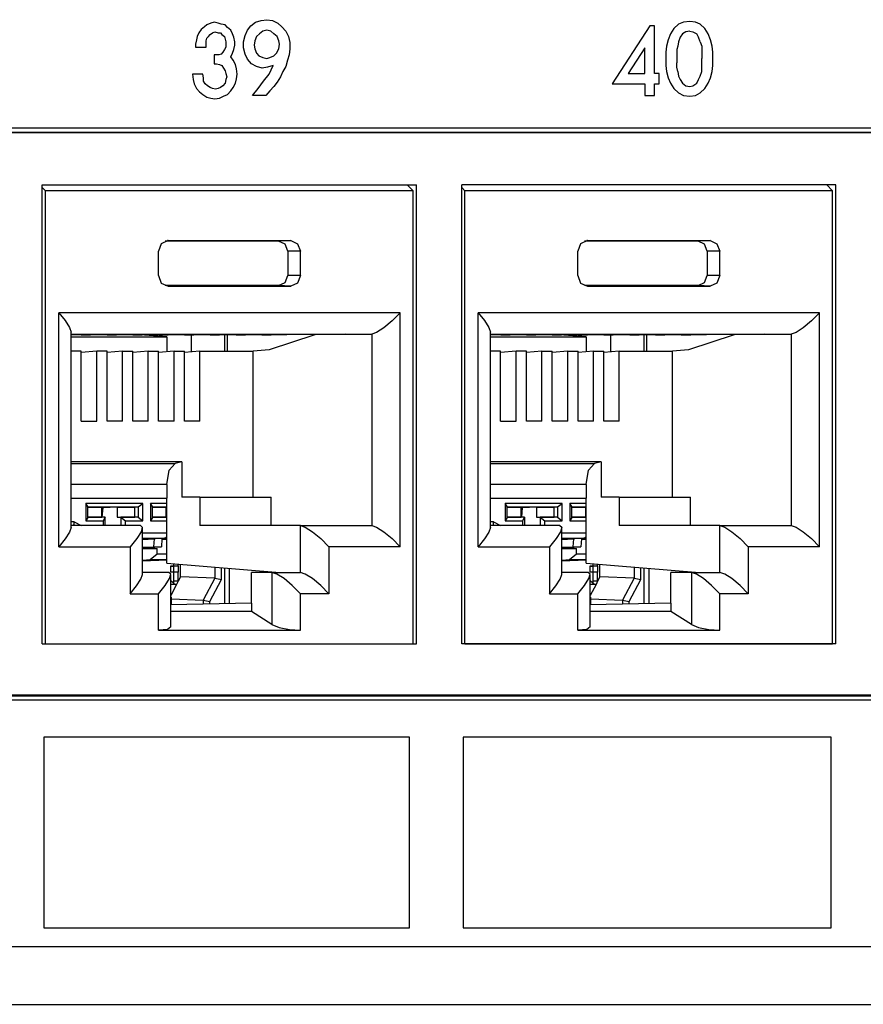
# Paper-space layout 'SH2' of a CAD drawing. Units: inches. Extents: x 1.5 to 20.5, y 4.5 to 14.8.
# Drawn here: x 13.1 to 14.3, y 4.5 to 5.9 of the extents above; entities that cross this region are included whole.
import ezdxf

# ---------------------------------------------------------------- set-up
doc = ezdxf.new("R2010")
doc.units = ezdxf.units.IN
doc.header["$MEASUREMENT"] = 0
doc.layers.add('1', color=7, linetype='CONTINUOUS', true_color=0xffffff)

psp = doc.layouts.new('SH2')

# ---------------------------------------------------------------- linework, layer by layer
at = {"layer": '1', "color": 18, "linetype": 'Continuous'}
for p, q in [((13.3841, 5.9105), (13.3807, 5.908)), ((13.3897, 5.9129), (13.3841, 5.9105)), ((13.3942, 5.9142), (13.3897, 5.9129)), ((13.3998, 5.9129), (13.3942, 5.9142)), ((13.4043, 5.9117), (13.3998, 5.9129)), ((13.4099, 5.9105), (13.4043, 5.9117)), ((13.4132, 5.9068), (13.4099, 5.9105)), ((13.4414, 5.903), (13.4459, 5.9092)), ((13.4459, 5.9092), (13.4526, 5.9142)), ((13.4526, 5.9142), (13.4605, 5.9167)), ((13.4605, 5.9167), (13.4683, 5.9179)), ((13.4683, 5.9179), (13.4762, 5.9167)), ((13.4762, 5.9167), (13.484, 5.9129)), ((13.484, 5.9129), (13.4896, 5.908)), ((14.0062, 5.9092), (13.9535, 5.8276)), ((14.013, 5.9092), (14.0062, 5.9092)), ((14.013, 5.8424), (14.013, 5.9092)), ((14.0468, 5.9117), (14.04, 5.9055)), ((14.0535, 5.9142), (14.0468, 5.9117)), ((14.0625, 5.9154), (14.0535, 5.9142)), ((14.0703, 5.9142), (14.0625, 5.9154)), ((14.077, 5.9117), (14.0703, 5.9142)), ((14.0838, 5.9055), (14.077, 5.9117)), ((13.3729, 5.8993), (13.3706, 5.8944)), ((13.3762, 5.9043), (13.3729, 5.8993)), ((13.3807, 5.908), (13.3762, 5.9043)), ((13.3863, 5.8944), (13.3886, 5.8969)), ((13.3886, 5.8969), (13.3919, 5.8993)), ((13.3919, 5.8993), (13.3953, 5.9006)), ((13.3953, 5.9006), (13.3998, 5.8993)), ((13.3998, 5.8993), (13.4031, 5.8993)), ((13.4031, 5.8993), (13.4054, 5.8969)), ((13.4054, 5.8969), (13.4087, 5.8944)), ((13.4177, 5.903), (13.4132, 5.9068)), ((13.42, 5.8981), (13.4177, 5.903)), ((13.4222, 5.8932), (13.42, 5.8981)), ((13.4358, 5.887), (13.4381, 5.8956)), ((13.4381, 5.8956), (13.4414, 5.903)), ((13.4582, 5.8981), (13.4538, 5.8944)), ((13.4627, 5.9018), (13.4582, 5.8981)), ((13.4683, 5.903), (13.4627, 5.9018)), ((13.4739, 5.9018), (13.4683, 5.903)), ((13.4784, 5.8981), (13.4739, 5.9018)), ((13.4829, 5.8944), (13.4784, 5.8981)), ((13.4896, 5.908), (13.4952, 5.9018)), ((13.4952, 5.9018), (13.4986, 5.8944)), ((14.0356, 5.8981), (14.0322, 5.8894)), ((14.04, 5.9055), (14.0356, 5.8981)), ((14.0524, 5.8981), (14.049, 5.8932)), ((14.0569, 5.9006), (14.0524, 5.8981)), ((14.0625, 5.9018), (14.0569, 5.9006)), ((14.0625, 5.9018), (14.0669, 5.9006)), ((14.0669, 5.9006), (14.0726, 5.8981)), ((14.0748, 5.8932), (14.0726, 5.8981)), ((14.0883, 5.8981), (14.0838, 5.9055)), ((14.0916, 5.8894), (14.0883, 5.8981)), ((13.3695, 5.8894), (13.3684, 5.8833)), ((13.3684, 5.8833), (13.3684, 5.8795)), ((13.3706, 5.8944), (13.3695, 5.8894)), ((13.383, 5.8882), (13.3841, 5.8919)), ((13.383, 5.8845), (13.383, 5.8882)), ((13.383, 5.8795), (13.383, 5.8845)), ((13.3841, 5.8919), (13.3863, 5.8944)), ((13.4087, 5.8944), (13.4099, 5.8907)), ((13.4099, 5.8907), (13.411, 5.887)), ((13.411, 5.887), (13.411, 5.8833)), ((13.411, 5.8833), (13.411, 5.8795)), ((13.4233, 5.887), (13.4222, 5.8932)), ((13.4222, 5.8758), (13.4233, 5.882)), ((13.4233, 5.882), (13.4233, 5.887)), ((13.4358, 5.8783), (13.4358, 5.887)), ((13.4515, 5.8882), (13.4504, 5.882)), ((13.4504, 5.882), (13.4515, 5.8771)), ((13.4538, 5.8944), (13.4515, 5.8882)), ((13.4852, 5.8882), (13.4829, 5.8944)), ((13.4863, 5.8833), (13.4852, 5.8882)), ((13.4852, 5.8771), (13.4863, 5.8833)), ((13.4986, 5.8944), (13.5009, 5.8857)), ((13.5009, 5.8857), (13.5009, 5.8771)), ((14.0322, 5.8894), (14.0299, 5.8808)), ((14.0468, 5.887), (14.0456, 5.8808)), ((14.049, 5.8932), (14.0468, 5.887)), ((14.077, 5.887), (14.0748, 5.8932)), ((14.077, 5.887), (14.0793, 5.8808)), ((14.0939, 5.8808), (14.0916, 5.8894)), ((13.3684, 5.8795), (13.383, 5.8795)), ((13.3975, 5.8684), (13.3942, 5.8684)), ((13.3942, 5.8684), (13.3942, 5.856)), ((13.4009, 5.8684), (13.3975, 5.8684)), ((13.4043, 5.8696), (13.4009, 5.8684)), ((13.4065, 5.8721), (13.4043, 5.8696)), ((13.4087, 5.8758), (13.4065, 5.8721)), ((13.411, 5.8795), (13.4087, 5.8758)), ((13.4177, 5.8659), (13.42, 5.8709)), ((13.42, 5.8709), (13.4222, 5.8758)), ((13.4381, 5.8696), (13.4358, 5.8783)), ((13.4414, 5.8622), (13.4381, 5.8696)), ((13.4515, 5.8771), (13.4538, 5.8709)), ((13.4538, 5.8709), (13.4571, 5.8672)), ((13.4784, 5.8672), (13.4818, 5.8709)), ((13.4818, 5.8709), (13.4852, 5.8771)), ((13.4997, 5.8684), (13.4975, 5.861)), ((13.5009, 5.8771), (13.4997, 5.8684)), ((13.9995, 5.8783), (13.976, 5.8424)), ((13.9995, 5.8424), (13.9995, 5.8783)), ((14.0299, 5.8808), (14.0288, 5.8721)), ((14.0288, 5.8721), (14.0288, 5.8635)), ((14.0456, 5.8808), (14.0445, 5.8758)), ((14.0445, 5.8758), (14.0445, 5.8696)), ((14.0445, 5.8696), (14.0445, 5.8635)), ((14.0793, 5.8808), (14.0793, 5.8758)), ((14.0793, 5.8758), (14.0793, 5.8696)), ((14.0793, 5.8696), (14.0793, 5.8635)), ((14.095, 5.8721), (14.0939, 5.8808)), ((14.095, 5.8635), (14.095, 5.8721)), ((13.3942, 5.856), (13.3975, 5.856)), ((13.3975, 5.856), (13.402, 5.8548)), ((13.402, 5.8548), (13.4054, 5.8536)), ((13.4211, 5.861), (13.4177, 5.8659)), ((13.4244, 5.8548), (13.4211, 5.861)), ((13.4256, 5.8486), (13.4244, 5.8548)), ((13.447, 5.856), (13.4414, 5.8622)), ((13.4538, 5.8523), (13.447, 5.856)), ((13.4571, 5.8672), (13.4627, 5.8647)), ((13.4627, 5.8647), (13.4683, 5.8635)), ((13.4683, 5.8635), (13.4728, 5.8647)), ((13.4728, 5.8647), (13.4784, 5.8672)), ((13.4975, 5.861), (13.4952, 5.8523)), ((14.0288, 5.8635), (14.0288, 5.8536)), ((14.0445, 5.8635), (14.0445, 5.8573)), ((14.0445, 5.8511), (14.0445, 5.8573)), ((14.0793, 5.8573), (14.0793, 5.8635)), ((14.0793, 5.8511), (14.0793, 5.8573)), ((14.095, 5.8536), (14.095, 5.8635)), ((13.3785, 5.8412), (13.3639, 5.8412)), ((13.3639, 5.8412), (13.365, 5.8338)), ((13.3796, 5.8362), (13.3785, 5.8412)), ((13.4054, 5.8536), (13.4076, 5.8499)), ((13.4076, 5.8499), (13.4099, 5.8461)), ((13.4099, 5.8461), (13.411, 5.8424)), ((13.411, 5.8424), (13.4121, 5.8375)), ((13.4267, 5.8412), (13.4256, 5.8486)), ((13.4256, 5.835), (13.4267, 5.8412)), ((13.4616, 5.8499), (13.4538, 5.8523)), ((13.4695, 5.8511), (13.4616, 5.8499)), ((13.4639, 5.8313), (13.4717, 5.8412)), ((13.4773, 5.8536), (13.4695, 5.8511)), ((13.4717, 5.8412), (13.4773, 5.8536)), ((13.4908, 5.8449), (13.4874, 5.8375)), ((13.4952, 5.8523), (13.4908, 5.8449)), ((13.976, 5.8424), (13.9995, 5.8424)), ((14.0197, 5.8424), (14.013, 5.8424)), ((14.0197, 5.8276), (14.0197, 5.8424)), ((14.0288, 5.8536), (14.0299, 5.8449)), ((14.0299, 5.8449), (14.0322, 5.8362)), ((14.0456, 5.8449), (14.0445, 5.8511)), ((14.0456, 5.8449), (14.0468, 5.8387)), ((14.077, 5.8387), (14.0793, 5.8449)), ((14.0793, 5.8449), (14.0793, 5.8511)), ((14.0916, 5.8362), (14.0939, 5.8449)), ((14.0939, 5.8449), (14.095, 5.8536)), ((13.365, 5.8338), (13.3661, 5.8276)), ((13.3661, 5.8276), (13.3695, 5.8214)), ((13.3796, 5.8313), (13.3796, 5.8362)), ((13.3818, 5.8276), (13.3796, 5.8313)), ((13.3852, 5.8251), (13.3818, 5.8276)), ((13.4099, 5.8288), (13.4065, 5.8251)), ((13.411, 5.8338), (13.4099, 5.8288)), ((13.4121, 5.8375), (13.411, 5.8338)), ((13.4211, 5.8226), (13.4244, 5.8288)), ((13.4244, 5.8288), (13.4256, 5.835)), ((13.456, 5.8214), (13.4639, 5.8313)), ((13.4829, 5.8301), (13.4784, 5.8239)), ((13.4874, 5.8375), (13.4829, 5.8301)), ((13.9535, 5.8276), (13.9995, 5.8276)), ((13.9995, 5.8276), (13.9995, 5.8115)), ((14.013, 5.8115), (14.013, 5.8276)), ((14.013, 5.8276), (14.0197, 5.8276)), ((14.0322, 5.8362), (14.0356, 5.8288)), ((14.0356, 5.8288), (14.04, 5.8214)), ((14.0468, 5.8387), (14.049, 5.8338)), ((14.049, 5.8338), (14.0524, 5.8288)), ((14.0524, 5.8288), (14.0569, 5.8251)), ((14.0669, 5.8251), (14.0726, 5.8288)), ((14.0726, 5.8288), (14.0748, 5.8338)), ((14.0748, 5.8338), (14.077, 5.8387)), ((14.0838, 5.8214), (14.0883, 5.8288)), ((14.0883, 5.8288), (14.0916, 5.8362)), ((13.3695, 5.8214), (13.374, 5.8165)), ((13.374, 5.8165), (13.3785, 5.8127)), ((13.3785, 5.8127), (13.3841, 5.809)), ((13.3886, 5.8226), (13.3852, 5.8251)), ((13.3919, 5.8214), (13.3886, 5.8226)), ((13.3964, 5.8202), (13.3919, 5.8214)), ((13.3998, 5.8214), (13.3964, 5.8202)), ((13.4031, 5.8226), (13.3998, 5.8214)), ((13.4065, 5.8251), (13.4031, 5.8226)), ((13.4076, 5.8103), (13.4132, 5.8127)), ((13.4132, 5.8127), (13.4177, 5.8177)), ((13.4177, 5.8177), (13.4211, 5.8226)), ((13.4482, 5.8115), (13.456, 5.8214)), ((13.4728, 5.8177), (13.4672, 5.8115)), ((13.4784, 5.8239), (13.4728, 5.8177)), ((14.04, 5.8214), (14.0468, 5.8152)), ((14.0468, 5.8152), (14.0535, 5.8115)), ((14.0569, 5.8251), (14.0625, 5.8239)), ((14.0625, 5.8239), (14.0669, 5.8251)), ((14.0703, 5.8115), (14.077, 5.8152)), ((14.077, 5.8152), (14.0838, 5.8214)), ((13.3841, 5.809), (13.3897, 5.8078)), ((13.3897, 5.8078), (13.3953, 5.8066)), ((13.3953, 5.8066), (13.402, 5.8078)), ((13.402, 5.8078), (13.4076, 5.8103)), ((13.4672, 5.8115), (13.4482, 5.8115)), ((13.9995, 5.8115), (14.013, 5.8115)), ((14.0535, 5.8115), (14.0625, 5.8103)), ((14.0625, 5.8103), (14.0703, 5.8115)), ((15.5165, 5.7655), (11.9039, 5.7655)), ((11.9039, 5.7599), (15.4898, 5.7599)), ((15.5106, 5.759), (11.9102, 5.759)), ((13.153, 5.0409), (13.153, 5.6859)), ((13.153, 5.6859), (13.6786, 5.6859)), ((13.1576, 5.6774), (13.153, 5.682)), ((13.1576, 5.0409), (13.1576, 5.6774)), ((13.674, 5.6774), (13.1576, 5.6774)), ((13.674, 5.6774), (13.6657, 5.6859)), ((13.674, 5.0409), (13.674, 5.6774)), ((13.6786, 5.0409), (13.6786, 5.6859)), ((13.7421, 5.0409), (13.7421, 5.6859)), ((14.2677, 5.6859), (13.7421, 5.6859)), ((13.7467, 5.6774), (13.7421, 5.682)), ((13.7467, 5.0409), (13.7467, 5.6774)), ((14.2631, 5.6774), (13.7467, 5.6774)), ((14.2631, 5.6774), (14.2548, 5.6859)), ((14.2631, 5.0409), (14.2631, 5.6774)), ((14.2677, 5.0409), (14.2677, 5.6859)), ((13.3297, 5.6074), (13.3201, 5.603)), ((13.485, 5.6067), (13.3256, 5.6067)), ((13.3297, 5.6074), (13.3287, 5.6074)), ((13.3297, 5.6074), (13.5019, 5.6074)), ((13.5019, 5.6074), (13.485, 5.6067)), ((13.4942, 5.6025), (13.485, 5.6067)), ((13.5019, 5.6074), (13.5115, 5.603)), ((13.9188, 5.6074), (13.9092, 5.603)), ((14.0741, 5.6067), (13.9147, 5.6067)), ((13.9188, 5.6074), (13.9178, 5.6074)), ((13.9188, 5.6074), (14.091, 5.6074)), ((14.091, 5.6074), (14.0741, 5.6067)), ((14.0833, 5.6025), (14.0741, 5.6067)), ((14.091, 5.6074), (14.1006, 5.603)), ((13.3201, 5.603), (13.3161, 5.5924)), ((13.3161, 5.5584), (13.3161, 5.5924)), ((13.498, 5.5924), (13.4942, 5.6025)), ((13.498, 5.5924), (13.498, 5.5584)), ((13.5155, 5.5924), (13.498, 5.5924)), ((13.5115, 5.603), (13.5155, 5.5924)), ((13.5155, 5.5584), (13.5155, 5.5924)), ((13.9092, 5.603), (13.9052, 5.5924)), ((13.9052, 5.5584), (13.9052, 5.5924)), ((14.0871, 5.5924), (14.0833, 5.6025)), ((14.0871, 5.5924), (14.0871, 5.5584)), ((14.1046, 5.5924), (14.0871, 5.5924)), ((14.1006, 5.603), (14.1046, 5.5924)), ((14.1046, 5.5584), (14.1046, 5.5924)), ((13.3161, 5.5584), (13.3201, 5.5478)), ((13.4942, 5.5483), (13.498, 5.5584)), ((13.5155, 5.5584), (13.498, 5.5584)), ((13.5155, 5.5584), (13.5115, 5.5478)), ((13.9052, 5.5584), (13.9092, 5.5478)), ((14.0833, 5.5483), (14.0871, 5.5584)), ((14.1046, 5.5584), (14.0871, 5.5584)), ((14.1046, 5.5584), (14.1006, 5.5478)), ((13.3201, 5.5478), (13.3297, 5.5434)), ((13.485, 5.5441), (13.3256, 5.5441)), ((13.3297, 5.5434), (13.3287, 5.5435)), ((13.3297, 5.5434), (13.5019, 5.5434)), ((13.485, 5.5441), (13.4942, 5.5483)), ((13.5019, 5.5434), (13.485, 5.5441)), ((13.5115, 5.5478), (13.5019, 5.5434)), ((13.9092, 5.5478), (13.9188, 5.5434)), ((14.0741, 5.5441), (13.9147, 5.5441)), ((13.9188, 5.5434), (13.9178, 5.5435)), ((13.9188, 5.5434), (14.091, 5.5434)), ((14.0741, 5.5441), (14.0833, 5.5483)), ((14.091, 5.5434), (14.0741, 5.5441)), ((14.1006, 5.5478), (14.091, 5.5434)), ((13.1761, 5.506), (13.1852, 5.495)), ((13.1761, 5.177), (13.1761, 5.506)), ((13.6555, 5.506), (13.1761, 5.506)), ((13.1852, 5.495), (13.1913, 5.4855)), ((13.6442, 5.4946), (13.6326, 5.4848)), ((13.6555, 5.506), (13.6442, 5.4946)), ((13.6555, 5.177), (13.6555, 5.506)), ((13.7652, 5.506), (13.7743, 5.495)), ((13.7652, 5.177), (13.7652, 5.506)), ((14.2446, 5.506), (13.7652, 5.506)), ((13.7743, 5.495), (13.7804, 5.4855)), ((14.2333, 5.4946), (14.2217, 5.4848)), ((14.2446, 5.506), (14.2333, 5.4946)), ((14.2446, 5.177), (14.2446, 5.506)), ((13.1913, 5.4855), (13.1934, 5.4789)), ((13.6326, 5.4848), (13.6226, 5.4783)), ((13.7804, 5.4855), (13.7825, 5.4789)), ((14.2217, 5.4848), (14.2117, 5.4783)), ((13.1934, 5.2042), (13.1934, 5.4789)), ((13.1934, 5.4756), (13.2125, 5.476)), ((13.1934, 5.476), (13.6157, 5.476)), ((13.1934, 5.4753), (13.2054, 5.4756)), ((13.1934, 5.4723), (13.3277, 5.4723)), ((13.2054, 5.4756), (13.227, 5.4756)), ((13.2078, 5.4752), (13.227, 5.4756)), ((13.2078, 5.4756), (13.2078, 5.4752)), ((13.2078, 5.4752), (13.2209, 5.4752)), ((13.2209, 5.4752), (13.2416, 5.4756)), ((13.2416, 5.4756), (13.2632, 5.4756)), ((13.244, 5.4752), (13.2632, 5.4756)), ((13.244, 5.4756), (13.244, 5.4752)), ((13.244, 5.4752), (13.2571, 5.4752)), ((13.2571, 5.4752), (13.2779, 5.4756)), ((13.2779, 5.4756), (13.2995, 5.4756)), ((13.2803, 5.4752), (13.2995, 5.4756)), ((13.2803, 5.4756), (13.2803, 5.4752)), ((13.2803, 5.4752), (13.2934, 5.4752)), ((13.3277, 5.4723), (13.2905, 5.4752)), ((13.2934, 5.4752), (13.3141, 5.4756)), ((13.3141, 5.4756), (13.3357, 5.4756)), ((13.3165, 5.4752), (13.3357, 5.4756)), ((13.3165, 5.4756), (13.3165, 5.4752)), ((13.3165, 5.4752), (13.3296, 5.4752)), ((13.3277, 5.4723), (13.3277, 5.4512)), ((13.3296, 5.4752), (13.3504, 5.4756)), ((13.3504, 5.4756), (13.372, 5.4756)), ((13.3528, 5.4752), (13.372, 5.4756)), ((13.3528, 5.4756), (13.3528, 5.4752)), ((13.3528, 5.4752), (13.3659, 5.4752)), ((13.3622, 5.4752), (13.3622, 5.4511)), ((13.3659, 5.4752), (13.3866, 5.4756)), ((13.3866, 5.4756), (13.4082, 5.4756)), ((13.389, 5.4752), (13.4082, 5.4756)), ((13.389, 5.4756), (13.389, 5.4752)), ((13.389, 5.4752), (13.4021, 5.4752)), ((13.4021, 5.4752), (13.4229, 5.4756)), ((13.4094, 5.4521), (13.4094, 5.4753)), ((13.4131, 5.4521), (13.4131, 5.4754)), ((13.4229, 5.4756), (13.4445, 5.4756)), ((13.4253, 5.4752), (13.4445, 5.4756)), ((13.4253, 5.4756), (13.4253, 5.4752)), ((13.4253, 5.4752), (13.4384, 5.4752)), ((13.4384, 5.4752), (13.4591, 5.4756)), ((13.4591, 5.4756), (13.4807, 5.4756)), ((13.4615, 5.4752), (13.4807, 5.4756)), ((13.4615, 5.4756), (13.4615, 5.4752)), ((13.4615, 5.4752), (13.4747, 5.4752)), ((13.5356, 5.4752), (13.4717, 5.454)), ((13.4747, 5.4752), (13.5188, 5.476)), ((13.5782, 5.476), (13.5356, 5.4752)), ((13.6226, 5.4783), (13.6157, 5.476)), ((13.6157, 5.476), (13.6157, 5.207)), ((13.7825, 5.2042), (13.7825, 5.4789)), ((13.7825, 5.4756), (13.8016, 5.476)), ((13.7825, 5.476), (14.2048, 5.476)), ((13.7825, 5.4753), (13.7945, 5.4756)), ((13.7825, 5.4723), (13.9168, 5.4723)), ((13.7945, 5.4756), (13.8161, 5.4756)), ((13.7969, 5.4752), (13.8161, 5.4756)), ((13.7969, 5.4756), (13.7969, 5.4752)), ((13.7969, 5.4752), (13.81, 5.4752)), ((13.81, 5.4752), (13.8307, 5.4756)), ((13.8307, 5.4756), (13.8523, 5.4756)), ((13.8331, 5.4752), (13.8523, 5.4756)), ((13.8331, 5.4756), (13.8331, 5.4752)), ((13.8331, 5.4752), (13.8462, 5.4752)), ((13.8462, 5.4752), (13.867, 5.4756)), ((13.867, 5.4756), (13.8886, 5.4756)), ((13.8694, 5.4752), (13.8886, 5.4756)), ((13.8694, 5.4756), (13.8694, 5.4752)), ((13.8694, 5.4752), (13.8825, 5.4752)), ((13.9168, 5.4723), (13.8796, 5.4752)), ((13.8825, 5.4752), (13.9032, 5.4756)), ((13.9032, 5.4756), (13.9248, 5.4756)), ((13.9056, 5.4752), (13.9248, 5.4756)), ((13.9056, 5.4756), (13.9056, 5.4752)), ((13.9056, 5.4752), (13.9187, 5.4752)), ((13.9168, 5.4723), (13.9168, 5.4512)), ((13.9187, 5.4752), (13.9395, 5.4756)), ((13.9395, 5.4756), (13.9611, 5.4756)), ((13.9419, 5.4752), (13.9611, 5.4756)), ((13.9419, 5.4756), (13.9419, 5.4752)), ((13.9419, 5.4752), (13.955, 5.4752)), ((13.9513, 5.4752), (13.9513, 5.4511)), ((13.955, 5.4752), (13.9757, 5.4756)), ((13.9757, 5.4756), (13.9973, 5.4756)), ((13.9781, 5.4752), (13.9973, 5.4756)), ((13.9781, 5.4756), (13.9781, 5.4752)), ((13.9781, 5.4752), (13.9912, 5.4752)), ((13.9912, 5.4752), (14.012, 5.4756)), ((13.9985, 5.4521), (13.9985, 5.4753)), ((14.0022, 5.4521), (14.0022, 5.4754)), ((14.012, 5.4756), (14.0336, 5.4756)), ((14.0144, 5.4752), (14.0336, 5.4756)), ((14.0144, 5.4756), (14.0144, 5.4752)), ((14.0144, 5.4752), (14.0275, 5.4752)), ((14.0275, 5.4752), (14.0482, 5.4756)), ((14.0482, 5.4756), (14.0698, 5.4756)), ((14.0506, 5.4752), (14.0698, 5.4756)), ((14.0506, 5.4756), (14.0506, 5.4752)), ((14.0506, 5.4752), (14.0638, 5.4752)), ((14.1247, 5.4752), (14.0608, 5.454)), ((14.0638, 5.4752), (14.1079, 5.476)), ((14.1673, 5.476), (14.1247, 5.4752)), ((14.2117, 5.4783), (14.2048, 5.476)), ((14.2048, 5.476), (14.2048, 5.207)), ((13.4717, 5.454), (13.4491, 5.4521)), ((14.0608, 5.454), (14.0382, 5.4521)), ((13.2076, 5.4521), (13.1934, 5.4521)), ((13.2076, 5.3534), (13.2076, 5.4521)), ((13.2294, 5.4521), (13.2076, 5.4503)), ((13.2294, 5.3534), (13.2294, 5.4521)), ((13.2439, 5.4521), (13.2294, 5.4521)), ((13.2439, 5.3534), (13.2439, 5.4521)), ((13.2656, 5.4521), (13.2439, 5.4503)), ((13.2656, 5.4521), (13.2801, 5.4521)), ((13.2656, 5.3534), (13.2656, 5.4521)), ((13.2801, 5.3534), (13.2801, 5.4521)), ((13.3019, 5.4521), (13.2801, 5.4503)), ((13.3019, 5.4521), (13.3164, 5.4521)), ((13.3019, 5.3534), (13.3019, 5.4521)), ((13.3164, 5.3534), (13.3164, 5.4521)), ((13.3381, 5.4521), (13.3164, 5.4503)), ((13.3381, 5.4521), (13.3526, 5.4521)), ((13.3381, 5.3534), (13.3381, 5.4521)), ((13.3526, 5.3534), (13.3526, 5.4521)), ((13.3744, 5.4521), (13.3526, 5.4503)), ((13.3744, 5.4521), (13.4491, 5.4521)), ((13.3744, 5.3534), (13.3744, 5.4521)), ((13.4491, 5.247), (13.4491, 5.4521)), ((13.7967, 5.4521), (13.7825, 5.4521)), ((13.7967, 5.3534), (13.7967, 5.4521)), ((13.8185, 5.4521), (13.7967, 5.4503)), ((13.8185, 5.3534), (13.8185, 5.4521)), ((13.833, 5.4521), (13.8185, 5.4521)), ((13.833, 5.3534), (13.833, 5.4521)), ((13.8547, 5.4521), (13.833, 5.4503)), ((13.8547, 5.4521), (13.8692, 5.4521)), ((13.8547, 5.3534), (13.8547, 5.4521)), ((13.8692, 5.3534), (13.8692, 5.4521)), ((13.891, 5.4521), (13.8692, 5.4503)), ((13.891, 5.4521), (13.9055, 5.4521)), ((13.891, 5.3534), (13.891, 5.4521)), ((13.9055, 5.3534), (13.9055, 5.4521)), ((13.9272, 5.4521), (13.9055, 5.4503)), ((13.9272, 5.4521), (13.9417, 5.4521)), ((13.9272, 5.3534), (13.9272, 5.4521)), ((13.9417, 5.3534), (13.9417, 5.4521)), ((13.9635, 5.4521), (13.9417, 5.4503)), ((13.9635, 5.4521), (14.0382, 5.4521)), ((13.9635, 5.3534), (13.9635, 5.4521)), ((14.0382, 5.247), (14.0382, 5.4521)), ((13.2076, 5.3534), (13.2294, 5.3534)), ((13.2656, 5.3534), (13.2439, 5.3534)), ((13.3019, 5.3534), (13.2801, 5.3534)), ((13.3381, 5.3534), (13.3164, 5.3534)), ((13.3744, 5.3534), (13.3526, 5.3534)), ((13.7967, 5.3534), (13.8185, 5.3534)), ((13.8547, 5.3534), (13.833, 5.3534)), ((13.891, 5.3534), (13.8692, 5.3534)), ((13.9272, 5.3534), (13.9055, 5.3534)), ((13.9635, 5.3534), (13.9417, 5.3534)), ((13.349, 5.2963), (13.1934, 5.2963)), ((13.1934, 5.2943), (13.3394, 5.2943)), ((13.3312, 5.2847), (13.3394, 5.2943)), ((13.349, 5.2963), (13.3394, 5.2943)), ((13.349, 5.2963), (13.349, 5.247)), ((13.9381, 5.2963), (13.7825, 5.2963)), ((13.7825, 5.2943), (13.9285, 5.2943)), ((13.9203, 5.2847), (13.9285, 5.2943)), ((13.9381, 5.2963), (13.9285, 5.2943)), ((13.9381, 5.2963), (13.9381, 5.247)), ((13.3279, 5.2644), (13.3312, 5.2847)), ((13.917, 5.2644), (13.9203, 5.2847)), ((13.3279, 5.2644), (13.1934, 5.2644)), ((13.3279, 5.2644), (13.3279, 5.2455)), ((13.917, 5.2644), (13.7825, 5.2644)), ((13.917, 5.2644), (13.917, 5.2455)), ((13.1934, 5.2455), (13.3279, 5.2455)), ((13.3279, 5.1542), (13.3279, 5.2455)), ((13.3744, 5.247), (13.349, 5.247)), ((13.3744, 5.247), (13.4745, 5.247)), ((13.3744, 5.247), (13.3744, 5.207)), ((13.4745, 5.207), (13.4745, 5.247)), ((13.7825, 5.2455), (13.917, 5.2455)), ((13.917, 5.1542), (13.917, 5.2455)), ((13.9635, 5.247), (13.9381, 5.247)), ((13.9635, 5.247), (14.0636, 5.247)), ((13.9635, 5.247), (13.9635, 5.207)), ((14.0636, 5.207), (14.0636, 5.247)), ((13.2141, 5.238), (13.2141, 5.2136)), ((13.2943, 5.238), (13.2141, 5.238)), ((13.217, 5.2335), (13.2141, 5.238)), ((13.217, 5.2181), (13.217, 5.2335)), ((13.217, 5.233), (13.2876, 5.233)), ((13.217, 5.2328), (13.2366, 5.2328)), ((13.2366, 5.2188), (13.2366, 5.2328)), ((13.2366, 5.232), (13.2383, 5.232)), ((13.2373, 5.2188), (13.2383, 5.232)), ((13.2583, 5.2328), (13.2383, 5.232)), ((13.2583, 5.2328), (13.2828, 5.2328)), ((13.2583, 5.2328), (13.2583, 5.2188)), ((13.2876, 5.233), (13.2828, 5.2328)), ((13.2828, 5.2188), (13.2828, 5.2328)), ((13.2876, 5.233), (13.2943, 5.238)), ((13.2876, 5.233), (13.2876, 5.2186)), ((13.2943, 5.2136), (13.2943, 5.238)), ((13.3048, 5.238), (13.3048, 5.2136)), ((13.3279, 5.238), (13.3048, 5.238)), ((13.3077, 5.2335), (13.3048, 5.238)), ((13.3077, 5.2181), (13.3077, 5.2335)), ((13.3077, 5.233), (13.3279, 5.233)), ((13.3077, 5.2328), (13.3272, 5.2328)), ((13.3272, 5.2188), (13.3272, 5.2328)), ((13.3272, 5.232), (13.3279, 5.232)), ((13.8032, 5.238), (13.8032, 5.2136)), ((13.8834, 5.238), (13.8032, 5.238)), ((13.8061, 5.2335), (13.8032, 5.238)), ((13.8061, 5.2181), (13.8061, 5.2335)), ((13.8061, 5.233), (13.8767, 5.233)), ((13.8061, 5.2328), (13.8257, 5.2328)), ((13.8257, 5.2188), (13.8257, 5.2328)), ((13.8257, 5.232), (13.8274, 5.232)), ((13.8264, 5.2188), (13.8274, 5.232)), ((13.8474, 5.2328), (13.8274, 5.232)), ((13.8474, 5.2328), (13.8719, 5.2328)), ((13.8474, 5.2328), (13.8474, 5.2188)), ((13.8767, 5.233), (13.8719, 5.2328)), ((13.8719, 5.2188), (13.8719, 5.2328)), ((13.8767, 5.233), (13.8834, 5.238)), ((13.8767, 5.233), (13.8767, 5.2186)), ((13.8834, 5.2136), (13.8834, 5.238)), ((13.8939, 5.238), (13.8939, 5.2136)), ((13.917, 5.238), (13.8939, 5.238)), ((13.8968, 5.2335), (13.8939, 5.238)), ((13.8968, 5.2181), (13.8968, 5.2335)), ((13.8968, 5.233), (13.917, 5.233)), ((13.8968, 5.2328), (13.9163, 5.2328)), ((13.9163, 5.2188), (13.9163, 5.2328)), ((13.9163, 5.232), (13.917, 5.232)), ((13.217, 5.2181), (13.2141, 5.2136)), ((13.217, 5.2188), (13.2366, 5.2188)), ((13.2411, 5.2186), (13.217, 5.2186)), ((13.2411, 5.2186), (13.2366, 5.2188)), ((13.2411, 5.2186), (13.2386, 5.2136)), ((13.2415, 5.207), (13.2415, 5.2181)), ((13.2583, 5.2188), (13.2828, 5.2188)), ((13.2583, 5.2188), (13.2632, 5.2186)), ((13.2876, 5.2186), (13.2632, 5.2186)), ((13.2632, 5.2186), (13.2632, 5.207)), ((13.2632, 5.2186), (13.2698, 5.2136)), ((13.2876, 5.2186), (13.2828, 5.2188)), ((13.2876, 5.2186), (13.2943, 5.2136)), ((13.3077, 5.2181), (13.3048, 5.2136)), ((13.3077, 5.2188), (13.3272, 5.2188)), ((13.3279, 5.2186), (13.3077, 5.2186)), ((13.3279, 5.2188), (13.3272, 5.2188)), ((13.8061, 5.2181), (13.8032, 5.2136)), ((13.8061, 5.2188), (13.8257, 5.2188)), ((13.8302, 5.2186), (13.8061, 5.2186)), ((13.8302, 5.2186), (13.8257, 5.2188)), ((13.8302, 5.2186), (13.8277, 5.2136)), ((13.8306, 5.207), (13.8306, 5.2181)), ((13.8474, 5.2188), (13.8719, 5.2188)), ((13.8474, 5.2188), (13.8523, 5.2186)), ((13.8767, 5.2186), (13.8523, 5.2186)), ((13.8523, 5.2186), (13.8523, 5.207)), ((13.8523, 5.2186), (13.8589, 5.2136)), ((13.8767, 5.2186), (13.8719, 5.2188)), ((13.8767, 5.2186), (13.8834, 5.2136)), ((13.8968, 5.2181), (13.8939, 5.2136)), ((13.8968, 5.2188), (13.9163, 5.2188)), ((13.917, 5.2186), (13.8968, 5.2186)), ((13.917, 5.2188), (13.9163, 5.2188)), ((13.1934, 5.2042), (13.1913, 5.1976)), ((13.1979, 5.212), (13.1934, 5.212)), ((13.2907, 5.207), (13.1934, 5.207)), ((13.197, 5.207), (13.1977, 5.2093)), ((13.1977, 5.2093), (13.1979, 5.212)), ((13.1979, 5.212), (13.2076, 5.207)), ((13.2141, 5.2136), (13.2386, 5.2136)), ((13.2386, 5.2136), (13.2386, 5.207)), ((13.2698, 5.2136), (13.2943, 5.2136)), ((13.2698, 5.207), (13.2698, 5.2136)), ((13.2907, 5.207), (13.2935, 5.2048)), ((13.2935, 5.2048), (13.2917, 5.1983)), ((13.2936, 5.1382), (13.2936, 5.2042)), ((13.3048, 5.2136), (13.3279, 5.2136)), ((13.5155, 5.207), (13.3744, 5.207)), ((13.5155, 5.207), (13.6157, 5.207)), ((13.5155, 5.207), (13.5224, 5.2048)), ((13.5155, 5.141), (13.5155, 5.207)), ((13.5224, 5.2048), (13.5324, 5.1983)), ((13.6157, 5.207), (13.6226, 5.2048)), ((13.6226, 5.2048), (13.6326, 5.1983)), ((13.7825, 5.2042), (13.7804, 5.1976)), ((13.787, 5.212), (13.7825, 5.212)), ((13.8798, 5.207), (13.7825, 5.207)), ((13.7861, 5.207), (13.7868, 5.2093)), ((13.7868, 5.2093), (13.787, 5.212)), ((13.787, 5.212), (13.7967, 5.207)), ((13.8032, 5.2136), (13.8277, 5.2136)), ((13.8277, 5.2136), (13.8277, 5.207)), ((13.8589, 5.2136), (13.8834, 5.2136)), ((13.8589, 5.207), (13.8589, 5.2136)), ((13.8798, 5.207), (13.8826, 5.2048)), ((13.8826, 5.2048), (13.8808, 5.1983)), ((13.8827, 5.1382), (13.8827, 5.2042)), ((13.8939, 5.2136), (13.917, 5.2136)), ((14.1046, 5.207), (13.9635, 5.207)), ((14.1046, 5.207), (14.2048, 5.207)), ((14.1046, 5.207), (14.1115, 5.2048)), ((14.1046, 5.141), (14.1046, 5.207)), ((14.1115, 5.2048), (14.1215, 5.1983)), ((14.2048, 5.207), (14.2117, 5.2048)), ((14.2117, 5.2048), (14.2217, 5.1983)), ((13.1913, 5.1976), (13.1852, 5.1881)), ((13.2917, 5.1983), (13.2857, 5.1885)), ((13.3279, 5.1962), (13.2936, 5.1962)), ((13.3246, 5.1892), (13.3279, 5.1913)), ((13.3259, 5.1894), (13.3271, 5.1897)), ((13.3271, 5.1897), (13.3279, 5.19)), ((13.5324, 5.1983), (13.544, 5.1885)), ((13.6326, 5.1983), (13.6442, 5.1885)), ((13.7804, 5.1976), (13.7743, 5.1881)), ((13.8808, 5.1983), (13.8748, 5.1885)), ((13.917, 5.1962), (13.8827, 5.1962)), ((13.9137, 5.1892), (13.917, 5.1913)), ((13.915, 5.1894), (13.9162, 5.1897)), ((13.9162, 5.1897), (13.917, 5.19)), ((14.1215, 5.1983), (14.1331, 5.1885)), ((14.2217, 5.1983), (14.2333, 5.1885)), ((13.1852, 5.1881), (13.1761, 5.177)), ((13.1761, 5.177), (13.2762, 5.177)), ((13.2857, 5.1885), (13.2762, 5.177)), ((13.2762, 5.177), (13.2762, 5.111)), ((13.2936, 5.1892), (13.3246, 5.1892)), ((13.2936, 5.1875), (13.31, 5.1882)), ((13.2936, 5.1765), (13.3091, 5.1771)), ((13.2936, 5.1763), (13.3019, 5.1763)), ((13.3246, 5.1892), (13.2991, 5.1882)), ((13.2991, 5.1882), (13.31, 5.1882)), ((13.2994, 5.1882), (13.3248, 5.1893)), ((13.3019, 5.1763), (13.3203, 5.1771)), ((13.31, 5.1882), (13.3091, 5.1771)), ((13.3091, 5.1771), (13.3203, 5.1771)), ((13.3211, 5.1882), (13.3203, 5.1771)), ((13.3279, 5.1873), (13.321, 5.1873)), ((13.3211, 5.1882), (13.3279, 5.1882)), ((13.3246, 5.1892), (13.3259, 5.1894)), ((13.544, 5.1885), (13.5554, 5.177)), ((13.6555, 5.177), (13.5554, 5.177)), ((13.5554, 5.177), (13.5554, 5.111)), ((13.6442, 5.1885), (13.6555, 5.177)), ((13.7743, 5.1881), (13.7652, 5.177)), ((13.7652, 5.177), (13.8653, 5.177)), ((13.8748, 5.1885), (13.8653, 5.177)), ((13.8653, 5.177), (13.8653, 5.111)), ((13.8827, 5.1892), (13.9137, 5.1892)), ((13.8827, 5.1875), (13.8991, 5.1882)), ((13.8827, 5.1765), (13.8982, 5.1771)), ((13.8827, 5.1763), (13.891, 5.1763)), ((13.9137, 5.1892), (13.8882, 5.1882)), ((13.8882, 5.1882), (13.8991, 5.1882)), ((13.8885, 5.1882), (13.9139, 5.1893)), ((13.891, 5.1763), (13.9094, 5.1771)), ((13.8991, 5.1882), (13.8982, 5.1771)), ((13.8982, 5.1771), (13.9094, 5.1771)), ((13.9102, 5.1882), (13.9094, 5.1771)), ((13.917, 5.1873), (13.9101, 5.1873)), ((13.9102, 5.1882), (13.917, 5.1882)), ((13.9137, 5.1892), (13.915, 5.1894)), ((14.1331, 5.1885), (14.1445, 5.177)), ((14.2446, 5.177), (14.1445, 5.177)), ((14.1445, 5.177), (14.1445, 5.111)), ((14.2333, 5.1885), (14.2446, 5.177)), ((13.2936, 5.1748), (13.3142, 5.1748)), ((13.2936, 5.1744), (13.3142, 5.1748)), ((13.3043, 5.159), (13.3142, 5.1673)), ((13.3142, 5.1673), (13.3142, 5.1748)), ((13.3142, 5.1673), (13.3279, 5.1673)), ((13.8827, 5.1748), (13.9033, 5.1748)), ((13.8827, 5.1744), (13.9033, 5.1748)), ((13.8934, 5.159), (13.9033, 5.1673)), ((13.9033, 5.1673), (13.9033, 5.1748)), ((13.9033, 5.1673), (13.917, 5.1673)), ((13.2936, 5.1585), (13.3043, 5.159)), ((13.2936, 5.1575), (13.3279, 5.1589)), ((13.3043, 5.159), (13.3279, 5.159)), ((13.3279, 5.1542), (13.4868, 5.141)), ((13.3373, 5.1502), (13.3329, 5.1499)), ((13.3329, 5.1499), (13.3329, 5.1417)), ((13.3329, 5.1499), (13.3372, 5.1499)), ((13.3439, 5.1503), (13.3372, 5.1499)), ((13.3372, 5.1499), (13.3372, 5.1417)), ((13.3373, 5.1534), (13.3373, 5.1502)), ((13.3373, 5.1502), (13.3439, 5.1503)), ((13.3439, 5.1503), (13.3439, 5.1528)), ((13.3439, 5.1503), (13.3439, 5.1413)), ((13.3472, 5.1348), (13.3472, 5.1526)), ((13.3952, 5.1486), (13.3952, 5.1328)), ((13.8827, 5.1585), (13.8934, 5.159)), ((13.8827, 5.1575), (13.917, 5.1589)), ((13.8934, 5.159), (13.917, 5.159)), ((13.917, 5.1542), (14.0759, 5.141)), ((13.9264, 5.1502), (13.922, 5.1499)), ((13.922, 5.1499), (13.922, 5.1417)), ((13.922, 5.1499), (13.9263, 5.1499)), ((13.933, 5.1503), (13.9263, 5.1499)), ((13.9263, 5.1499), (13.9263, 5.1417)), ((13.9264, 5.1534), (13.9264, 5.1502)), ((13.9264, 5.1502), (13.933, 5.1503)), ((13.933, 5.1503), (13.933, 5.1528)), ((13.933, 5.1503), (13.933, 5.1413)), ((13.9363, 5.1348), (13.9363, 5.1526)), ((13.9843, 5.1486), (13.9843, 5.1328)), ((13.2914, 5.1316), (13.2936, 5.1382)), ((13.3306, 5.141), (13.2936, 5.141)), ((13.3334, 5.1388), (13.3306, 5.141)), ((13.3316, 5.1323), (13.3334, 5.1388)), ((13.3329, 5.1417), (13.3373, 5.1414)), ((13.3329, 5.1417), (13.3372, 5.1417)), ((13.3334, 5.0644), (13.3334, 5.1382)), ((13.3439, 5.1413), (13.3372, 5.1417)), ((13.3373, 5.1414), (13.3373, 5.1286)), ((13.3439, 5.1413), (13.3373, 5.1414)), ((13.3439, 5.1286), (13.3439, 5.1413)), ((13.3472, 5.1348), (13.3439, 5.1286)), ((13.3952, 5.1328), (13.3472, 5.1348)), ((13.4045, 5.131), (13.4045, 5.1478)), ((13.4094, 5.0971), (13.4094, 5.1474)), ((13.4157, 5.1469), (13.4157, 5.0972)), ((13.4469, 5.0979), (13.4469, 5.141)), ((13.4756, 5.141), (13.4469, 5.141)), ((13.4756, 5.141), (13.4756, 5.0678)), ((13.4756, 5.141), (13.5155, 5.141)), ((13.4826, 5.1388), (13.4756, 5.141)), ((13.4926, 5.1323), (13.4826, 5.1388)), ((13.5224, 5.1388), (13.5155, 5.141)), ((13.5324, 5.1323), (13.5224, 5.1388)), ((13.8805, 5.1316), (13.8827, 5.1382)), ((13.9197, 5.141), (13.8827, 5.141)), ((13.9225, 5.1388), (13.9197, 5.141)), ((13.9207, 5.1323), (13.9225, 5.1388)), ((13.922, 5.1417), (13.9264, 5.1414)), ((13.922, 5.1417), (13.9263, 5.1417)), ((13.9225, 5.0644), (13.9225, 5.1382)), ((13.933, 5.1413), (13.9263, 5.1417)), ((13.9264, 5.1414), (13.9264, 5.1286)), ((13.933, 5.1413), (13.9264, 5.1414)), ((13.933, 5.1286), (13.933, 5.1413)), ((13.9363, 5.1348), (13.933, 5.1286)), ((13.9843, 5.1328), (13.9363, 5.1348)), ((13.9936, 5.131), (13.9936, 5.1478)), ((13.9985, 5.0971), (13.9985, 5.1474)), ((14.0048, 5.1469), (14.0048, 5.0972)), ((14.036, 5.0979), (14.036, 5.141)), ((14.0647, 5.141), (14.036, 5.141)), ((14.0647, 5.141), (14.0647, 5.0678)), ((14.0647, 5.141), (14.1046, 5.141)), ((14.0717, 5.1388), (14.0647, 5.141)), ((14.0817, 5.1323), (14.0717, 5.1388)), ((14.1115, 5.1388), (14.1046, 5.141)), ((14.1215, 5.1323), (14.1115, 5.1388)), ((13.2762, 5.111), (13.2854, 5.1221)), ((13.2854, 5.1221), (13.2914, 5.1316)), ((13.3161, 5.111), (13.3256, 5.1225)), ((13.3256, 5.1225), (13.3316, 5.1323)), ((13.3374, 5.126), (13.3334, 5.1293)), ((13.3417, 5.1243), (13.3334, 5.1085)), ((13.3417, 5.1243), (13.3334, 5.1243)), ((13.3373, 5.1286), (13.3374, 5.126)), ((13.3401, 5.1286), (13.3373, 5.1286)), ((13.3374, 5.126), (13.3389, 5.1252)), ((13.3389, 5.1252), (13.3407, 5.1245)), ((13.3439, 5.1286), (13.3401, 5.1286)), ((13.3407, 5.1245), (13.3417, 5.1243)), ((13.3439, 5.1286), (13.3417, 5.1243)), ((13.3952, 5.1328), (13.3791, 5.1019)), ((13.3883, 5.1), (13.4045, 5.131)), ((13.3952, 5.1328), (13.3952, 5.1328)), ((13.3952, 5.1328), (13.4045, 5.131)), ((13.5041, 5.1225), (13.4926, 5.1323)), ((13.5155, 5.111), (13.5041, 5.1225)), ((13.544, 5.1225), (13.5324, 5.1323)), ((13.5554, 5.111), (13.544, 5.1225)), ((13.8653, 5.111), (13.8745, 5.1221)), ((13.8745, 5.1221), (13.8805, 5.1316)), ((13.9052, 5.111), (13.9146, 5.1225)), ((13.9146, 5.1225), (13.9207, 5.1323)), ((13.9265, 5.126), (13.9225, 5.1293)), ((13.9308, 5.1243), (13.9225, 5.1085)), ((13.9308, 5.1243), (13.9225, 5.1243)), ((13.9264, 5.1286), (13.9265, 5.126)), ((13.9292, 5.1286), (13.9264, 5.1286)), ((13.9265, 5.126), (13.928, 5.1252)), ((13.928, 5.1252), (13.9298, 5.1245)), ((13.933, 5.1286), (13.9292, 5.1286)), ((13.9298, 5.1245), (13.9308, 5.1243)), ((13.933, 5.1286), (13.9308, 5.1243)), ((13.9843, 5.1328), (13.9682, 5.1019)), ((13.9774, 5.1), (13.9936, 5.131)), ((13.9843, 5.1328), (13.9843, 5.1328)), ((13.9843, 5.1328), (13.9936, 5.131)), ((14.0932, 5.1225), (14.0817, 5.1323)), ((14.1046, 5.111), (14.0932, 5.1225)), ((14.1331, 5.1225), (14.1215, 5.1323)), ((14.1445, 5.111), (14.1331, 5.1225)), ((13.2762, 5.111), (13.3161, 5.111)), ((13.3161, 5.0598), (13.3161, 5.111)), ((13.3338, 5.1068), (13.3334, 5.1069)), ((13.3338, 5.1068), (13.3334, 5.1068)), ((13.3334, 5.1038), (13.3338, 5.1068)), ((13.5554, 5.111), (13.5155, 5.111)), ((13.5155, 5.0598), (13.5155, 5.111)), ((13.8653, 5.111), (13.9052, 5.111)), ((13.9052, 5.0598), (13.9052, 5.111)), ((13.9229, 5.1068), (13.9225, 5.1069)), ((13.9229, 5.1068), (13.9225, 5.1068)), ((13.9225, 5.1038), (13.9229, 5.1068)), ((14.1445, 5.111), (14.1046, 5.111)), ((14.1046, 5.0598), (14.1046, 5.111)), ((13.4469, 5.0979), (13.3334, 5.0956)), ((13.3344, 5.0956), (13.3344, 5.1062)), ((13.3344, 5.1037), (13.379, 5.1019)), ((13.379, 5.1019), (13.379, 5.0965)), ((13.379, 5.1019), (13.3791, 5.1019)), ((13.3791, 5.1019), (13.3883, 5.1)), ((13.3883, 5.0967), (13.3883, 5.1)), ((13.4469, 5.0979), (13.4469, 5.086)), ((14.036, 5.0979), (13.9225, 5.0956)), ((13.9235, 5.0956), (13.9235, 5.1062)), ((13.9235, 5.1037), (13.9681, 5.1019)), ((13.9681, 5.1019), (13.9681, 5.0965)), ((13.9681, 5.1019), (13.9682, 5.1019)), ((13.9682, 5.1019), (13.9774, 5.1)), ((13.9774, 5.0967), (13.9774, 5.1)), ((14.036, 5.0979), (14.036, 5.086)), ((13.4469, 5.086), (13.3334, 5.086)), ((13.4756, 5.0678), (13.4469, 5.086)), ((14.036, 5.086), (13.9225, 5.086)), ((14.0647, 5.0678), (14.036, 5.086)), ((13.4756, 5.0678), (13.4856, 5.0638)), ((14.0647, 5.0678), (14.0747, 5.0638)), ((13.3287, 5.061), (13.3161, 5.0598)), ((13.3161, 5.0598), (13.5155, 5.0598)), ((13.3334, 5.0644), (13.3287, 5.061)), ((13.4856, 5.0638), (13.5002, 5.0609)), ((13.5002, 5.0609), (13.5155, 5.0598)), ((13.9178, 5.061), (13.9052, 5.0598)), ((13.9052, 5.0598), (14.1046, 5.0598)), ((13.9225, 5.0644), (13.9178, 5.061)), ((14.0747, 5.0638), (14.0893, 5.0609)), ((14.0893, 5.0609), (14.1046, 5.0598)), ((13.153, 5.0409), (13.6786, 5.0409)), ((13.1576, 5.0409), (13.674, 5.0409)), ((14.2677, 5.0409), (13.7421, 5.0409)), ((13.7467, 5.0409), (14.2631, 5.0409)), ((15.5106, 4.9684), (11.9102, 4.9684)), ((11.9039, 4.9675), (15.4898, 4.9675)), ((15.5165, 4.9615), (11.9039, 4.9615)), ((13.4121, 4.9093), (13.1552, 4.9093)), ((13.1552, 4.9093), (13.1552, 4.7754)), ((13.669, 4.9093), (13.4121, 4.9093)), ((13.669, 4.7754), (13.669, 4.9093)), ((14.0028, 4.9093), (13.7443, 4.9093)), ((13.7443, 4.9093), (13.7443, 4.7754)), ((14.2612, 4.9093), (14.0028, 4.9093)), ((14.2612, 4.7754), (14.2612, 4.9093)), ((13.1552, 4.7754), (13.1552, 4.6415)), ((13.669, 4.6415), (13.669, 4.7754)), ((13.7443, 4.7754), (13.7443, 4.6415)), ((14.2612, 4.6415), (14.2612, 4.7754)), ((13.1552, 4.6415), (13.4121, 4.6415)), ((13.4121, 4.6415), (13.669, 4.6415)), ((13.7443, 4.6415), (14.0028, 4.6415)), ((14.0028, 4.6415), (14.2612, 4.6415)), ((19.6306, 4.615), (11.5418, 4.615)), ((11.5151, 4.534), (19.5964, 4.534))]:
    psp.add_line(p, q, dxfattribs=at)

doc.saveas('drawing.dxf')
